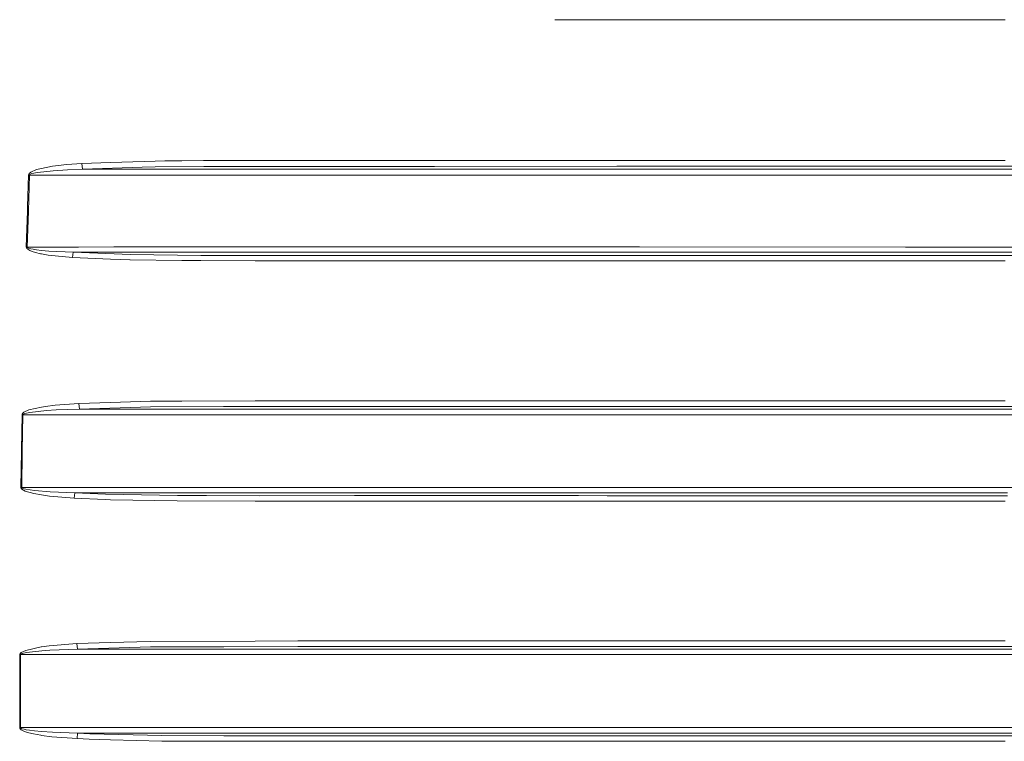
# Model space of a CAD drawing. Units: millimetres. Extents: x 984 to 9072, y -1525 to 1707.
# Drawn here: x 2703 to 3626, y -47 to 629 of the extents above; entities that cross this region are included whole.
import ezdxf

# ---------------------------------------------------------------- set-up
doc = ezdxf.new("R2010")
doc.units = ezdxf.units.MM
doc.layers.add('1', color=7, linetype='Continuous', true_color=0xffffff)

msp = doc.modelspace()

# ---------------------------------------------------------------- linework, layer by layer
at = {"layer": '1', "color": 18, "linetype": 'Continuous', "lineweight": 13}
for p, q in [((3204.736739, 629.047551), (3204.736695, 629.047551)), ((3205.63672, 629.046986), (3204.736759, 629.047551)), ((3205.636818, 629.046986), (3205.636728, 629.046986)), ((3207.236942, 629.045979), (3205.636885, 629.046985)), ((3208.836919, 629.044973), (3207.236971, 629.045979)), ((3208.936842, 629.044911), (3208.836929, 629.044973)), ((3209.786906, 629.044376), (3208.9369, 629.044911)), ((3210.886918, 629.043684), (3209.786911, 629.044376)), ((3211.386947, 629.04337), (3210.886927, 629.043684)), ((3211.486957, 629.043307), (3211.386952, 629.04337)), ((3212.487086, 629.042678), (3211.487023, 629.043307)), ((3216.537115, 629.040132), (3212.487099, 629.042678)), ((3216.63719, 629.040069), (3216.537118, 629.040132)), ((3228.787482, 629.032429), (3216.637233, 629.040069)), ((3231.487501, 629.030731), (3228.787499, 629.032429)), ((3232.95188, 629.02981), (3231.487518, 629.030731)), ((3232.95188, 629.02981), (3342.297316, 628.991306)), ((3342.297316, 628.991306), (3344.285965, 628.991127)), ((3614.414215, 628.96806), (3344.285965, 628.991127)), ((3626.429796, 628.969431), (3614.414215, 628.96806)), ((2719.113588, 488.585323), (2723.684788, 489.560723)), ((2723.684788, 489.560723), (2733.91223, 491.742969)), ((2747.511387, 493.322343), (2733.91223, 491.742969)), ((2747.511387, 493.322343), (2761.549711, 494.341016)), ((2761.549711, 494.341016), (2788.352489, 495.244056)), ((2761.549711, 494.341016), (2762.128592, 488.891095)), ((2762.128592, 488.891095), (2817.868254, 490.791488)), ((2788.352489, 495.244056), (2819.701838, 496.300287)), ((2888.825655, 488.927752), (2817.244893, 488.91828)), ((2817.868366, 490.791492), (2830.266237, 491.214186)), ((2819.701896, 496.300289), (2830.02162, 496.647984)), ((2830.02162, 496.647984), (2839.278293, 496.724343)), ((2830.266237, 491.214186), (2875.720501, 491.596133)), ((2839.278295, 496.724343), (2855.260611, 496.856183)), ((2875.570536, 497.023702), (2855.260611, 496.856183)), ((2875.570536, 497.023702), (2923.816919, 497.031271)), ((2875.720501, 491.596133), (2893.178463, 491.598874)), ((2888.825655, 488.927752), (2893.348694, 488.927603)), ((2937.762445, 491.605921), (2893.178463, 491.598874)), ((3067.060063, 488.921468), (2893.348694, 488.927603)), ((3062.592268, 497.052968), (2923.816919, 497.031271)), ((3067.09425, 491.626361), (2937.762446, 491.605921)), ((3062.592268, 497.052968), (3067.162844, 497.053687)), ((3091.925859, 491.630286), (3067.094311, 491.626361)), ((3067.162896, 497.053687), (3076.977253, 497.055233)), ((3076.977253, 497.055233), (3091.840506, 497.057557)), ((3091.840506, 497.057557), (3331.15077, 497.120082)), ((3091.925859, 491.630286), (3262.632847, 491.674989)), ((3262.632847, 491.674989), (3331.191063, 491.69293)), ((3331.15077, 497.120082), (3344.286442, 497.120857)), ((3583.715677, 491.707653), (3331.191063, 491.69293)), ((3344.286442, 497.120857), (3479.091216, 497.128945)), ((3479.091219, 497.128945), (3583.717346, 497.135222)), ((3574.774265, 488.908947), (3635.605335, 488.932818)), ((3583.715677, 491.707653), (3635.607481, 491.704971)), ((3583.717346, 497.135222), (3626.429558, 497.133136)), ((2711.592197, 483.516157), (2710.624933, 454.176456)), ((2712.507248, 483.489007), (2711.371422, 449.789047)), ((2711.743593, 484.203219), (2711.592197, 483.516157)), ((2711.592197, 483.516157), (2712.507248, 483.489007)), ((2712.238789, 484.996468), (2711.743593, 484.203219)), ((2713.573694, 486.142457), (2712.238789, 484.996468)), ((2712.507248, 483.489007), (2712.658405, 483.8323)), ((2712.507248, 483.489007), (2758.229494, 483.481705)), ((2712.658405, 483.8323), (2713.151217, 484.2287)), ((2713.151217, 484.2287), (2714.478731, 484.801382)), ((2719.113588, 488.585323), (2713.573694, 486.142457)), ((2714.478731, 484.801382), (2719.984293, 486.02134)), ((2734.678745, 487.593919), (2719.984293, 486.02134)), ((2734.678745, 487.593919), (2748.181105, 488.379776)), ((2748.181105, 488.379776), (2762.128592, 488.891095)), ((2758.229494, 483.481705), (2794.061661, 483.476013)), ((2762.128592, 488.891095), (2794.002771, 488.915205)), ((2817.244763, 488.91828), (2794.002771, 488.915205)), ((2815.976512, 483.479404), (2794.061661, 483.476013)), ((2835.275888, 483.482391), (2815.976566, 483.479404)), ((2835.275888, 483.482391), (2888.942003, 483.490676)), ((2992.474079, 483.48704), (2888.942003, 483.490676)), ((2992.474079, 483.48704), (3066.991346, 483.484419)), ((3066.991421, 483.484419), (3121.280432, 483.48251)), ((3121.20533, 488.919556), (3067.060129, 488.921468)), ((3121.20533, 488.919556), (3239.141703, 488.909453)), ((3121.280432, 483.48251), (3239.194393, 483.470559)), ((3262.705564, 488.911003), (3239.141703, 488.909453)), ((3239.194393, 483.470559), (3242.684364, 483.470768)), ((3242.684364, 483.470768), (3326.756001, 483.475745)), ((3326.710701, 488.915265), (3262.705564, 488.911003)), ((3326.710701, 488.915265), (3574.774265, 488.908947)), ((3574.773312, 483.467937), (3326.756001, 483.475745)), ((3574.773312, 483.467937), (3677.082777, 483.50811)), ((2710.481167, 449.815094), (2710.624933, 454.176456)), ((2709.423304, 416.104227), (2710.481167, 449.815094)), ((2710.290194, 416.080236), (2711.371422, 449.789047)), ((2709.423304, 416.104227), (2709.522247, 415.464371)), ((2709.423304, 416.104227), (2710.290194, 416.080236)), ((2709.522247, 415.464371), (2710.032463, 414.606065)), ((2710.290194, 416.080236), (2758.229971, 416.089773)), ((2710.387945, 415.760636), (2710.290194, 416.080236)), ((2710.894823, 415.332109), (2710.387945, 415.760636)), ((2711.608887, 414.99415), (2710.894823, 415.332109)), ((2758.229971, 416.089773), (2791.427612, 416.096389)), ((2807.763624, 416.097211), (2791.427612, 416.096389)), ((2835.272074, 416.098595), (2807.763742, 416.097211)), ((2835.272074, 416.098595), (2914.629698, 416.102618)), ((2914.629698, 416.102618), (2992.470026, 416.103542)), ((2992.470026, 416.103542), (3066.139791, 416.104396)), ((3066.139899, 416.104396), (3141.619921, 416.10527)), ((3141.619921, 416.10527), (3196.300983, 416.103542)), ((3196.300983, 416.103542), (3242.685556, 416.104823)), ((3242.685556, 416.104823), (3283.850193, 416.105926)), ((3283.850193, 416.105926), (3533.020973, 416.080803)), ((3533.020973, 416.080803), (3634.161472, 416.076362)), ((2710.75058, 413.928747), (2710.032463, 414.606065)), ((2712.796926, 412.708223), (2710.75058, 413.928747)), ((2713.644266, 414.385676), (2711.608887, 414.99415)), ((2714.942694, 411.82512), (2712.796926, 412.708223)), ((2715.778589, 413.946033), (2713.644266, 414.385676)), ((2718.13345, 410.831004), (2714.942694, 411.82512)), ((2718.951702, 413.45194), (2715.778589, 413.946033)), ((2722.868919, 409.722924), (2718.13345, 410.831004)), ((2723.659754, 412.902474), (2718.951702, 413.45194)), ((2723.683834, 409.583539), (2722.868919, 409.722924)), ((2730.643034, 412.308365), (2723.659754, 412.902474)), ((2729.895592, 408.521295), (2723.683834, 409.583539)), ((2729.895592, 408.521295), (2752.661705, 406.333476)), ((2753.266573, 411.228269), (2730.643034, 412.308365)), ((2752.661705, 406.333476), (2753.266573, 411.228269)), ((2788.326263, 404.827774), (2752.661705, 406.333476)), ((2753.266573, 411.228269), (2791.371107, 411.205292)), ((2753.266573, 411.228269), (2806.943272, 408.963656)), ((2791.371107, 411.205292), (2807.201115, 411.205783)), ((2806.943404, 408.963651), (2807.151794, 408.954859)), ((2807.151794, 408.954859), (2873.065472, 408.210903)), ((2807.201243, 411.205783), (2876.864672, 411.207944)), ((2876.675367, 408.209205), (2873.065472, 408.210903)), ((2947.868824, 408.175886), (2876.675367, 408.209205)), ((2876.864672, 411.207944), (2914.505959, 411.209106)), ((2914.505959, 411.209106), (3066.077965, 411.211474)), ((3032.396078, 408.195257), (2947.868824, 408.175886)), ((3066.039705, 408.183589), (3032.396078, 408.195257)), ((3126.573324, 408.162594), (3066.039799, 408.183589)), ((3066.078052, 411.211474), (3141.544104, 411.212653)), ((3229.943037, 408.135384), (3126.573324, 408.162594)), ((3141.544104, 411.212653), (3196.234465, 411.21164)), ((3196.234465, 411.21164), (3246.355772, 411.213666)), ((3246.254921, 408.13154), (3229.943037, 408.135384)), ((3341.988087, 408.10892), (3246.254921, 408.13154)), ((3246.355772, 411.213666), (3283.801079, 411.215156)), ((3283.801079, 411.215156), (3533.018827, 411.191195)), ((3341.988087, 408.10892), (3373.48938, 408.097863)), ((3620.021582, 408.09679), (3373.48938, 408.097863)), ((3533.018827, 411.191195), (3620.019674, 411.187381)), ((3620.019674, 411.187381), (3634.15885, 411.186755)), ((3621.013165, 408.09679), (3620.021582, 408.09679)), ((3930.775881, 408.102542), (3621.013165, 408.09679)), ((2806.379999, 404.065585), (2788.326263, 404.827774)), ((2806.838989, 404.046208), (2806.380141, 404.065579)), ((2855.246782, 403.495014), (2806.838989, 404.046208)), ((2872.913599, 403.293848), (2855.246782, 403.495014)), ((2923.806429, 403.269142), (2872.913599, 403.293848)), ((2947.756052, 403.257519), (2923.806429, 403.269142)), ((3032.296181, 403.277129), (2947.756052, 403.257519)), ((3032.296181, 403.277129), (3062.5875, 403.266668)), ((3065.977561, 403.265495), (3062.5875, 403.266668)), ((3126.491308, 403.244555), (3065.977675, 403.265495)), ((3229.881525, 403.217435), (3126.491308, 403.244555)), ((3229.881525, 403.217435), (3341.948032, 403.19106)), ((3341.948032, 403.19106), (3344.285965, 403.190255)), ((3373.455048, 403.180033), (3344.285965, 403.190255)), ((3621.015549, 403.179079), (3373.455048, 403.180033)), ((3626.429796, 403.179199), (3621.015549, 403.179079)), ((2727.499485, 266.709536), (2736.622334, 267.855465)), ((2736.622334, 267.855465), (2758.592606, 269.551218)), ((2788.402081, 270.500034), (2758.592606, 269.551218)), ((2758.592606, 269.551218), (2759.130955, 264.242798)), ((2825.644493, 271.685451), (2788.402081, 270.500034)), ((2855.247974, 271.772832), (2825.644493, 271.685451)), ((2923.809767, 271.97513), (2855.247974, 271.772832)), ((2958.059311, 272.076219), (2923.809767, 271.97513)), ((2978.557348, 272.071183), (2958.059311, 272.076219)), ((3062.59656, 272.07309), (2978.557348, 272.071183)), ((3215.343237, 272.076577), (3062.59656, 272.07309)), ((3344.290495, 272.094369), (3215.343237, 272.076577)), ((3417.865276, 272.104502), (3344.290495, 272.094369)), ((3489.276569, 272.104134), (3417.865276, 272.104502)), ((3500.7134, 272.104076), (3489.276582, 272.104134)), ((3626.430035, 272.103429), (3500.713435, 272.104076)), ((2704.941988, 226.38309), (2705.513239, 258.993745)), ((2705.636978, 259.588748), (2705.513239, 258.993745)), ((2705.513239, 258.993745), (2706.296444, 258.980125)), ((2706.052542, 260.265946), (2705.636978, 259.588748)), ((2706.296444, 258.980125), (2705.686331, 224.894762)), ((2707.178116, 261.245191), (2706.052542, 260.265946)), ((2706.296444, 258.980125), (2706.420183, 259.277403)), ((2706.296444, 258.980125), (2753.083706, 258.970052)), ((2706.420183, 259.277403), (2706.834793, 259.615809)), ((2706.834793, 259.615809), (2707.957506, 260.105193)), ((2707.178116, 261.245191), (2711.939812, 263.383746)), ((2707.957506, 260.105193), (2712.706327, 261.173725)), ((2723.682165, 265.893608), (2711.939812, 263.383746)), ((2712.706327, 261.173725), (2728.204966, 262.829661)), ((2727.499485, 266.709536), (2723.682165, 265.893608)), ((2728.204966, 262.829661), (2737.281322, 263.397902)), ((2737.281322, 263.397902), (2759.130955, 264.242798)), ((2753.083706, 258.970052), (2789.515495, 258.962214)), ((2759.130955, 264.242798), (2825.87409, 266.383439)), ((2759.130955, 264.242798), (2789.463997, 264.264494)), ((2888.825178, 264.276415), (2789.463997, 264.264494)), ((2827.880621, 258.96728), (2789.515495, 258.962214)), ((2825.87409, 266.383439), (2894.082069, 266.586602)), ((2827.880621, 258.96728), (2888.94105, 258.975297)), ((2888.825178, 264.276415), (2894.236088, 264.276177)), ((2987.915516, 258.971035), (2888.94105, 258.975297)), ((2894.082069, 266.586602), (2958.167315, 266.777456)), ((3124.869823, 264.266312), (2894.236088, 264.276177)), ((2958.167315, 266.777456), (2978.661776, 266.772449)), ((3215.40451, 266.777337), (2978.661776, 266.772449)), ((2987.915516, 258.971035), (3053.451828, 258.968228)), ((3053.45206, 258.968228), (3124.946833, 258.965164)), ((3124.869823, 264.266312), (3239.140987, 264.258921)), ((3124.946833, 258.965164), (3238.402128, 258.956939)), ((3215.40451, 266.777337), (3267.762661, 266.784519)), ((3238.402128, 258.956939), (3239.196777, 258.956879)), ((3239.140987, 264.258921), (3267.832518, 264.260739)), ((3239.196777, 258.956879), (3326.752424, 258.962005)), ((3267.762661, 266.784519), (3417.88888, 266.805142)), ((3326.709986, 264.264405), (3267.832518, 264.260739)), ((3326.709986, 264.264405), (3498.620572, 264.26529)), ((3490.489244, 258.962333), (3326.752424, 258.962005)), ((3417.88888, 266.805142), (3500.07969, 266.804781)), ((3490.489244, 258.962333), (3581.380367, 258.962512)), ((3498.620574, 264.26529), (3581.381083, 264.265716)), ((3500.079713, 266.804781), (3641.508579, 266.804159)), ((3677.079678, 259.00957), (3581.380367, 258.962512)), ((3581.381083, 264.265716), (3641.505718, 264.29531)), ((2704.413176, 190.813601), (2704.916239, 224.906221)), ((2704.916239, 224.906221), (2704.941988, 226.38309)), ((2705.171824, 190.804243), (2705.686331, 224.894762)), ((2704.413176, 190.813601), (2704.452991, 190.444455)), ((2704.413176, 190.813601), (2705.171824, 190.804243)), ((2704.452991, 190.444455), (2704.696894, 189.865589)), ((2704.696894, 189.865589), (2705.165148, 189.286456)), ((2706.668615, 188.200369), (2705.165148, 189.286456)), ((2705.171824, 190.804243), (2753.083944, 190.815076)), ((2705.211401, 190.619826), (2705.171824, 190.804243)), ((2705.45435, 190.330669), (2705.211401, 190.619826)), ((2705.921412, 190.041423), (2705.45435, 190.330669)), ((2707.420826, 189.49914), (2705.921412, 190.041423)), ((2708.223104, 187.443808), (2706.668615, 188.200369)), ((2708.9715, 189.121574), (2707.420826, 189.49914)), ((2716.527462, 185.006872), (2708.223104, 187.443808)), ((2717.251778, 187.90777), (2708.9715, 189.121574)), ((2723.680973, 183.868259), (2716.527462, 185.006872)), ((2731.717587, 186.763048), (2717.251778, 187.90777)), ((2754.80485, 185.815975), (2731.717587, 186.763048)), ((2753.083944, 190.815076), (2788.300514, 190.823048)), ((2754.257441, 180.779397), (2754.80485, 185.815975)), ((2754.80485, 185.815975), (2783.5989, 184.491053)), ((2754.80485, 185.815975), (2788.249969, 185.79492)), ((2788.249969, 185.79492), (2878.274202, 185.793117)), ((2827.878475, 190.822601), (2788.300514, 190.823048)), ((2827.878475, 190.822601), (2905.572176, 190.821737)), ((2905.451775, 185.79258), (2878.274202, 185.793117)), ((2905.451775, 185.79258), (3142.050982, 185.799897)), ((2905.572176, 190.821737), (2987.913847, 190.824166)), ((2987.913847, 190.824166), (3142.126799, 190.828726)), ((3142.050982, 185.799897), (3196.232557, 185.802132)), ((3142.126799, 190.828726), (3196.298838, 190.830648)), ((3196.232557, 185.802132), (3253.740788, 185.800761)), ((3196.298838, 190.830648), (3238.40332, 190.829381)), ((3238.40332, 190.829381), (3283.847332, 190.828025)), ((3283.797979, 185.800046), (3253.740788, 185.800761)), ((3531.274796, 185.780823), (3283.797979, 185.800046)), ((3283.847332, 190.828025), (3490.489006, 190.811545)), ((3490.489006, 190.811545), (3531.277657, 190.808281)), ((3531.274796, 185.780823), (3628.878832, 185.772374)), ((3531.277657, 190.808281), (3634.157419, 190.799385)), ((2731.052399, 182.694942), (2723.680973, 183.868259)), ((2754.257441, 180.779397), (2731.052399, 182.694942)), ((2783.204079, 179.450765), (2754.257441, 180.779397)), ((2788.383245, 179.356039), (2783.204079, 179.450765)), ((2851.04537, 183.257282), (2783.5989, 184.491053)), ((2850.873709, 178.213194), (2788.383245, 179.356039)), ((2923.800707, 178.085357), (2850.873709, 178.213194)), ((2878.11327, 183.210224), (2851.04537, 183.257282)), ((2928.30658, 183.122948), (2878.11327, 183.210224)), ((2928.189754, 178.077668), (2923.800707, 178.085357)), ((3016.778469, 178.095043), (2928.189754, 178.077668)), ((3016.879559, 183.140367), (2928.30658, 183.122948)), ((3016.778469, 178.095043), (3062.586546, 178.091511)), ((3116.631269, 183.132559), (3016.879559, 183.140367)), ((3116.549253, 178.087354), (3062.586546, 178.091511)), ((3226.861, 178.081751), (3116.549253, 178.087354)), ((3226.921797, 183.126852), (3116.631269, 183.132559)), ((3226.861, 178.081751), (3344.286203, 178.068325)), ((3253.656864, 183.123782), (3226.921797, 183.126852)), ((3347.02158, 183.113098), (3253.656864, 183.123782)), ((3346.983433, 178.068012), (3344.286203, 178.068325)), ((3346.983433, 178.068012), (3476.162195, 178.054482)), ((3476.173401, 183.099538), (3347.02158, 183.113098)), ((3626.429558, 178.054035), (3476.162195, 178.054482)), ((3476.173401, 183.099538), (3628.881216, 183.09924)), ((2788.414001, 45.476694), (2825.542212, 46.629306)), ((2923.807383, 46.890821), (2825.542212, 46.629306)), ((2963.827133, 46.997327), (2923.807383, 46.890821)), ((2963.827133, 46.997327), (2988.716841, 46.993483)), ((3062.594891, 46.991363), (2988.716841, 46.993483)), ((3224.156857, 46.986725), (3062.594891, 46.991363)), ((3344.291687, 47.001652), (3224.156857, 46.986725)), ((3344.291687, 47.001652), (3451.721668, 47.015)), ((3626.429558, 47.013246), (3451.721668, 47.015)), ((2708.943367, 38.206492), (2704.738379, 36.265206)), ((2708.943367, 38.206492), (2723.365545, 41.39236)), ((2709.663391, 36.198083), (2724.045277, 37.78388)), ((2723.679781, 41.434817), (2723.365545, 41.39236)), ((2730.705976, 42.383555), (2723.679781, 41.434817)), ((2731.356382, 38.274638), (2724.045277, 37.78388)), ((2756.922483, 44.499069), (2730.705976, 42.383555)), ((2731.356382, 38.274638), (2757.446289, 39.323814)), ((2788.414001, 45.476694), (2756.922483, 44.499069)), ((2756.922483, 44.499069), (2757.446289, 39.323814)), ((2757.446289, 39.323814), (2825.766087, 41.453604)), ((2757.446289, 39.323814), (2787.966728, 39.344456)), ((2888.825178, 39.354268), (2787.966728, 39.344456)), ((2825.766087, 41.453604), (2894.527674, 41.636795)), ((2888.825178, 39.354268), (2894.681692, 39.353937)), ((2894.527674, 41.636795), (2963.935852, 41.821711)), ((3126.393557, 39.340906), (2894.681692, 39.353937)), ((2963.935852, 41.821711), (2988.821507, 41.81787)), ((3224.217415, 41.811064), (2988.821507, 41.81787)), ((3126.393557, 39.340906), (3239.141226, 39.338093)), ((3224.217415, 41.811064), (3269.066572, 41.816629)), ((3239.141226, 39.338093), (3269.136667, 39.340854)), ((3269.066572, 41.816629), (3451.737404, 41.839298)), ((3326.710224, 39.346155), (3269.136667, 39.340854)), ((3326.710224, 39.346155), (3584.162474, 39.351344)), ((3451.737404, 41.839298), (3642.671108, 41.837458)), ((3584.162474, 39.351344), (3642.668247, 39.381813)), ((2703.262806, 34.195729), (2703.234911, -0.000115)), ((2703.368187, 34.749199), (2703.262806, 34.195729)), ((2703.262806, 34.195729), (2703.993797, 34.194525)), ((2703.737974, 35.372417), (2703.368187, 34.749199)), ((2704.738379, 36.265206), (2703.737974, 35.372417)), ((2703.964949, -0.000005), (2703.993797, 34.194525)), ((2703.993797, 34.194525), (2704.09894, 34.471054)), ((2703.993797, 34.194525), (2788.016558, 34.17556)), ((2704.09894, 34.471054), (2704.468012, 34.782428)), ((2704.468012, 34.782428), (2705.466747, 35.228476)), ((2705.466747, 35.228476), (2709.663391, 36.198083)), ((2788.016558, 34.17556), (2826.150894, 34.179322)), ((2826.150894, 34.179322), (2888.941765, 34.185518)), ((2986.819267, 34.180019), (2888.941765, 34.185518)), ((2986.819267, 34.180019), (3126.472235, 34.172174)), ((3126.472235, 34.172174), (3237.348318, 34.169286)), ((3237.348318, 34.169286), (3239.198923, 34.169238)), ((3326.752186, 34.177247), (3239.198923, 34.169238)), ((3489.538193, 34.180459), (3326.752186, 34.177247)), ((3489.538193, 34.180459), (3584.161758, 34.182321)), ((3677.079678, 34.230676), (3584.161758, 34.182321)), ((2703.234911, -0.001721), (2703.234911, -0.000115)), ((2703.273058, -34.195945), (2703.234911, -0.001721)), ((2704.004049, -34.194525), (2703.964949, -0.000005)), ((2703.273058, -34.195945), (2704.004049, -34.194525)), ((2703.278303, -34.317207), (2703.273058, -34.195945)), ((2703.278303, -34.317207), (2703.414202, -34.836087)), ((2703.414202, -34.836087), (2703.969717, -35.619803)), ((2704.698563, -36.229763), (2703.969717, -35.619803)), ((2704.004049, -34.194525), (2788.076878, -34.175601)), ((2704.009295, -34.25511), (2704.004049, -34.194525)), ((2704.144955, -34.51436), (2704.009295, -34.25511)), ((2704.699278, -34.905922), (2704.144955, -34.51436)), ((2706.547499, -37.262734), (2704.698563, -36.229763)), ((2705.426931, -35.210662), (2704.699278, -34.905922)), ((2707.272291, -35.726685), (2705.426931, -35.210662)), ((2709.331274, -36.13852), (2707.272291, -35.726685)), ((2712.406158, -36.612365), (2709.331274, -36.13852)), ((2716.985464, -37.154905), (2712.406158, -36.612365)), ((2788.076878, -34.175601), (2826.150894, -34.179226)), ((2826.150894, -34.179226), (2889.906406, -34.18529)), ((2889.906406, -34.18529), (2986.819267, -34.179922)), ((2986.819267, -34.179922), (3127.724171, -34.172118)), ((3127.724171, -34.172118), (3196.29693, -34.168079)), ((3196.29693, -34.168079), (3237.349272, -34.169562)), ((3237.349272, -34.169562), (3283.845186, -34.171242)), ((3489.537954, -34.186948), (3283.845186, -34.171242)), ((3489.537954, -34.186948), (3530.832529, -34.1901)), ((3530.832529, -34.1901), (3634.155035, -34.198087)), ((2708.610535, -38.087398), (2706.547499, -37.262734)), ((2711.691856, -39.036926), (2708.610535, -38.087398)), ((2716.282606, -40.126055), (2711.691856, -39.036926)), ((2723.114014, -41.35194), (2716.282606, -40.126055)), ((2723.794699, -37.763741), (2716.985464, -37.154905)), ((2723.680258, -41.425675), (2723.114014, -41.35194)), ((2733.275175, -42.674743), (2723.680258, -41.425675)), ((2733.914375, -38.418535), (2723.794699, -37.763741)), ((2733.275175, -42.674743), (2756.930113, -44.499163)), ((2757.45368, -39.323814), (2733.914375, -38.418535)), ((2756.930113, -44.499163), (2757.45368, -39.323814)), ((2768.447638, -45.062069), (2756.930113, -44.499163)), ((2757.45368, -39.323814), (2768.9116, -39.886639)), ((2757.45368, -39.323814), (2788.027048, -39.344497)), ((2788.40661, -45.559458), (2768.447638, -45.062069)), ((2836.480856, -41.576695), (2768.9116, -39.886639)), ((2788.027048, -39.344497), (2889.78982, -39.354037)), ((2836.28273, -46.75255), (2788.40661, -45.559458)), ((2894.544125, -41.766383), (2836.480856, -41.576695)), ((2894.70458, -39.353766), (2889.78982, -39.354037)), ((2914.012194, -41.829981), (2894.544125, -41.766383)), ((3127.645731, -39.340854), (2894.70458, -39.353766)), ((3003.664255, -41.816026), (2914.012194, -41.829981)), ((3003.664255, -41.816026), (3105.37982, -41.812319)), ((3105.37982, -41.812319), (3218.428135, -41.810527)), ((3127.645731, -39.340854), (3196.231127, -39.33689)), ((3196.231127, -39.33689), (3269.138336, -39.339606)), ((3269.067049, -41.815039), (3218.428135, -41.810527)), ((3341.957092, -41.821536), (3269.067049, -41.815039)), ((3283.795834, -39.340153), (3269.138336, -39.339606)), ((3530.829906, -39.359126), (3283.795834, -39.340153)), ((3371.710062, -41.828431), (3341.957092, -41.821536)), ((3618.257284, -41.813266), (3371.710062, -41.828431)), ((3530.829906, -39.359126), (3634.151936, -39.367117)), ((3642.65275, -41.815121), (3618.257284, -41.813266)), ((2913.892746, -47.005806), (2836.28273, -46.75255)), ((2923.800707, -47.004253), (2913.892746, -47.005806)), ((3003.561974, -46.991725), (2923.800707, -47.004253)), ((3062.586308, -46.989605), (3003.561974, -46.991725)), ((3105.29685, -46.98807), (3062.586308, -46.989605)), ((3218.366623, -46.986286), (3105.29685, -46.98807)), ((3341.91823, -46.997298), (3218.366623, -46.986286)), ((3344.286203, -46.997849), (3341.91823, -46.997298)), ((3371.676445, -47.004208), (3344.286203, -46.997849)), ((3618.259907, -46.98902), (3371.676445, -47.004208)), ((3626.429558, -46.989635), (3618.259907, -46.98902))]:
    msp.add_line(p, q, dxfattribs=at)

doc.saveas('drawing.dxf')
